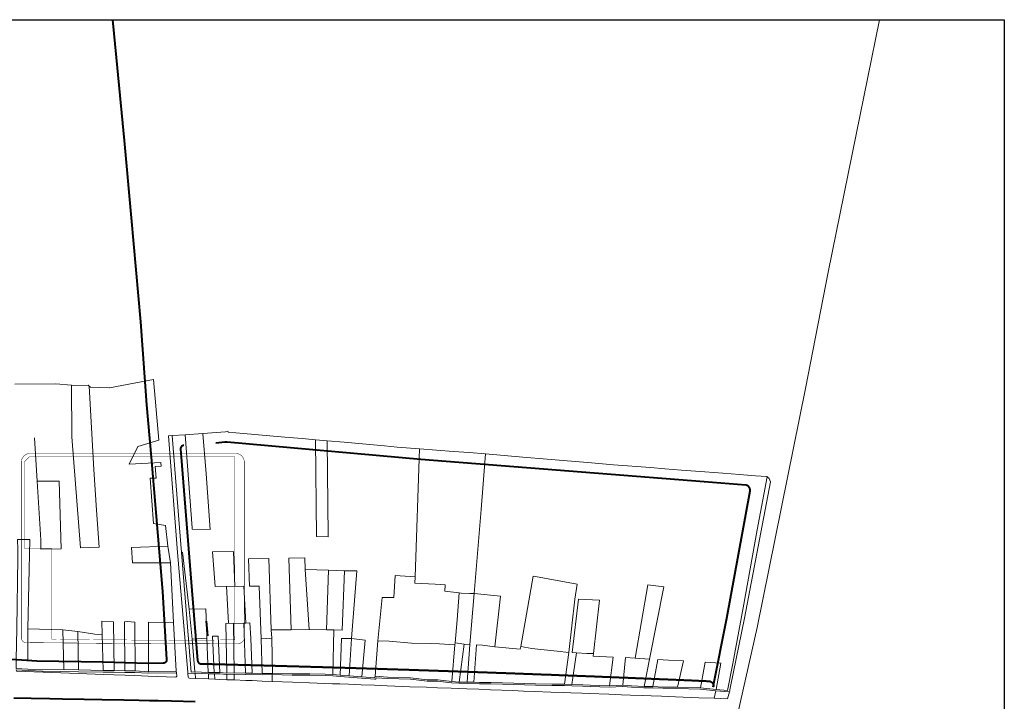
# Model space of a CAD drawing. Extents: x 28632668 to 42223871, y -5052973 to 3223429.
# Drawn here: x 40558749 to 42223871, y -2224797 to -1071925 of the extents above; entities that cross this region are included whole.
import ezdxf

# ---------------------------------------------------------------- set-up
doc = ezdxf.new("R2010")
doc.units = 0
doc.header["$LTSCALE"] = 100000
doc.header["$MEASUREMENT"] = 0
doc.linetypes.add('DASHED', pattern=[0.75, 0.5, -0.25])
for name, color, linetype in [('B-CN', 7, 'CONTINUOUS'), ('D-DUONG', 7, 'CONTINUOUS'), ('DUONG DAT', 25, 'CONTINUOUS'), ('ranh', 232, 'CONTINUOUS')]:
    doc.layers.add(name, color=color, linetype=linetype)
doc.layers.add('CAU BT', color=7, linetype='CONTINUOUS', lineweight=40)

msp = doc.modelspace()

# ---------------------------------------------------------------- linework, layer by layer
at = {"layer": 'B-CN', "const_width": 500}
msp.add_lwpolyline([(40574781.9, -1811495.8), (40566798.2, -1819495.8), (40567097.1, -1966453), (40612876.2, -1966453), (40612876.2, -2043802.1), (40612876.2, -2119862.5), (40691478.4, -2120649), (40807752.5, -2121648.6), (40922700.1, -2120906.6), (40922700.1, -1811495.8)], close=True, dxfattribs=at)
at = {"layer": 'CAU BT', "flags": 128}
msp.add_lwpolyline([(40855551.6, -2225561.9), (40815543.2, -2224629.9), (40792739.1, -2224185.5), (40778006.5, -2223898.9), (40761013.3, -2223559.8), (40734998.6, -2223050.1), (40697631.9, -2222317.8), (40667956.5, -2221736.2), (40631269.8, -2221008.7), (40609535.9, -2220586), (40577900.2, -2219959.6), (40548825, -2219393.4)], dxfattribs=at)
at = {"layer": 'D-DUONG', "const_width": 800}
msp.add_lwpolyline([(40807746.1, -2127648.8), (40928764.6, -2126867.5, 0.412323965), (40938700.1, -2116867.7), (40938700.1, -1820495.8, 0.41421357), (40923700.1, -1805495.8), (40576450.1, -1805495.8, 0.414213638), (40561450.1, -1820495.8), (40561450.2, -2117427.9, 0.41128603), (40569370.1, -2125427.5), (40691422.6, -2126648.7)], format="xyb", close=True, dxfattribs=at)
at = {"layer": 'DUONG DAT', "color": 8, "lineweight": 40, "ltscale": 0.3}
msp.add_line((40874297.6, -2089061.1), (40876506.7, -2113964.7), dxfattribs=at)
at = {"layer": 'DUONG DAT', "color": 8, "linetype": 'DASHED', "lineweight": 40, "ltscale": 50, "flags": 128}
for points in [[(40715950.2, -1071925), (40721671.4, -1135898.3), (40735527.6, -1276474.6), (40747375.1, -1406791.2), (40762805.7, -1583076.6), (40773198.8, -1723556.9), (40781053.5, -1811976.7), (40800462.2, -2038859.8), (40807285.5, -2154170.5, -0.425479326), (40801420.7, -2160523.6), (40775687.1, -2161058.8), (40700002.3, -2158814.4), (40587728.9, -2156966.9), (40537117, -2153690.7), (40505535.5, -2152998.1), (40423123.6, -2149367.3), (40335562.7, -2145108.2, 0.009926328), (40289692.2, -2143789), (40221605, -2138812.6), (40178823.7, -2136780.4), (40040093.6, -2131798.3, -0.067818666), (40020714.4, -2137598.8), (39819102.4, -2130203.9), (39702785.2, -2127004.8), (39510714.1, -2119174), (39386708.2, -2115367.7, -0.404246263), (39380892.3, -2109391.3), (39379788.8, -1790884.4), (39381921.5, -1629382.3), (39382168, -1618477), (39378794, -1470442), (39374004, -1286228), (39370244.7, -1165657.8), (39372978.4, -1149353), (39403716.6, -1071925)], [(40836184.6, -1791982.3, 0.417694339), (40830656.8, -1798486), (40831845.9, -1812139.5), (40849727.3, -2037318.5), (40859624.5, -2155895.7, 0.38895357), (40865581.3, -2161396.6), (40873997.8, -2161428, -0.004637868), (41724263.1, -2190607.2, -0.458728794), (41731765.8, -2200135.1), (41754459.7, -2084100.4), (41793827.1, -1868717.1, 0.444211132), (41786592.5, -1859304), (41716331.6, -1853709.2), (41237058.2, -1815817.3), (40909571.5, -1786453.8), (40905623.5, -1786764.3), (40836184.6, -1791982.3)]]:
    msp.add_lwpolyline(points, format="xyb", dxfattribs=at)
at = {"layer": 'DUONG DAT', "color": 8, "linetype": 'Continuous', "lineweight": 0, "flags": 128}
for points in [[(42012571.9, -1071925), (41973467.8, -1265891.6), (41926197.8, -1499121.6), (41887697.8, -1695631.6), (41805717.8, -2099851.6), (41748427.8, -2355341.6), (41696637.8, -2593091.6)], [(40550287.8, -1688401.6), (40619997.8, -1687831.6), (40646337.8, -1690321.6), (40647067.8, -1777571.6), (40661627.8, -1965471.6), (40693367.8, -1964241.6), (40688857.8, -1901621.6), (40683907.8, -1832981.6), (40676337.8, -1691921.6), (40678437.8, -1693661.6), (40710127.8, -1694751.6), (40710717.8, -1694641.6), (40784907.8, -1680701.6), (40793877.8, -1782991.6), (40758297.8, -1793791.6), (40744067.8, -1823561.6), (40797217.8, -1821141.6), (40797757.8, -1827321.6), (40787757.8, -1827451.6), (40789507.8, -1847371.6), (40779167.8, -1847511.6), (40785217.8, -1923911.6), (40805397.8, -1927211.6), (40809017.8, -1962251.6), (40747927.8, -1964691.6), (40749247.8, -1990351.6), (40813527.8, -1990861.6), (40818957.8, -2091611.6), (40776777.8, -2090741.6), (40776307.8, -2174741.6), (40753987.8, -2172981.6), (40753337.8, -2090741.6), (40741207.8, -2089741.6), (40735987.8, -2090361.6), (40736777.8, -2173111.6), (40718307.8, -2172861.6), (40717117.8, -2090111.6), (40697867.8, -2089361.6), (40697987.8, -2111981.6), (40685617.8, -2111241.6), (40657247.8, -2106981.6), (40631617.8, -2103861.6), (40572457.8, -2102481.6), (40576177.8, -1950981.6), (40555307.8, -1951221.6)], [(40552747.8, -2169241.6), (40572647.8, -2170361.6), (40633427.8, -2171111.6), (40657927.8, -2171481.6), (40699957.8, -2172611.6), (40718307.8, -2172861.6), (40736777.8, -2173111.6), (40753987.8, -2172981.6), (40776307.8, -2174741.6), (40823447.8, -2173861.6), (40823777.8, -2176521.6), (40776267.8, -2177221.6), (40775557.8, -2177231.6), (40753417.8, -2176241.6), (40751737.8, -2176171.6), (40736837.8, -2175931.6), (40718427.8, -2175631.6), (40700087.8, -2175341.6), (40657967.8, -2174661.6), (40597597.8, -2173681.6), (40562127.8, -2172271.6), (40552947.8, -2171781.6)]]:
    msp.add_lwpolyline(points, dxfattribs=at)
for points in [[(40646337.8, -1690321.6), (40649407.8, -1690611.6), (40674327.8, -1690271.6), (40676337.8, -1691921.6), (40683907.8, -1832981.6), (40688857.8, -1901621.6), (40693367.8, -1964241.6), (40661627.8, -1965471.6), (40647067.8, -1777571.6), (40646337.8, -1690321.6)], [(40583617.8, -1779401.6), (40588217.8, -1852721.6), (40594397.8, -1951481.6), (40594757.8, -1967741.6), (40628927.8, -1966741.6), (40625267.8, -1852571.6), (40588217.8, -1852721.6), (40583617.8, -1779401.6), (40583617.8, -1779401.6)], [(40842927.8, -2177561.6), (40842957.8, -2175351.6), (40825567.8, -1973061.6), (40810457.8, -1775811.6), (40816457.8, -1775401.6), (40829127.8, -1931241.6), (40832507.8, -1972841.6), (40848957.8, -2175231.6), (40855177.8, -2175111.6), (40877617.8, -2175861.6), (40887877.8, -2175991.6), (40897087.8, -2176111.6), (40909057.8, -2177241.6), (40921647.8, -2176481.6), (40940897.8, -2177241.6), (40951707.8, -2176981.6), (40969057.8, -2177741.6), (40986087.8, -2177481.6), (41019777.8, -2178361.6), (41049177.8, -2178361.6), (41075427.8, -2178981.6), (41088307.8, -2179481.6), (41100677.8, -2180611.6), (41115837.8, -2181741.6), (41137147.8, -2183611.6), (41159457.8, -2184981.6), (41159927.8, -2182481.6), (41180957.8, -2183861.6), (41219457.8, -2185361.6), (41247927.8, -2188611.6), (41265617.8, -2188741.6), (41289617.8, -2191481.6), (41301987.8, -2192241.6), (41315457.8, -2192361.6), (41326987.8, -2192571.6), (41336247.8, -2192741.6), (41355867.8, -2192861.6), (41394617.8, -2194361.6), (41412837.8, -2194741.6), (41431177.8, -2195231.6), (41459087.8, -2195981.6), (41480207.8, -2195981.6), (41492587.8, -2196481.6), (41511177.8, -2196981.6), (41523647.8, -2197241.6), (41556277.8, -2198361.6), (41578677.8, -2197361.6), (41593457.8, -2198741.6), (41615027.8, -2199611.6), (41629677.8, -2199981.6), (41646747.8, -2200611.6), (41671087.8, -2201111.6), (41710207.8, -2201861.6), (41736587.8, -2204741.6), (41755617.8, -2206481.6), (41764617.8, -2160981.6), (41782127.8, -2066551.6), (41805807.8, -1934611.6), (41822707.8, -1844861.6), (41826407.8, -1848211.6), (41827537.8, -1850481.6), (41828337.8, -1853711.6), (41784527.8, -2084241.6), (41760877.8, -2199581.6), (41759957.8, -2205541.6), (41759597.8, -2206841.6), (41759017.8, -2208941.6), (41736007.8, -2206821.6), (41710057.8, -2203981.6), (41709847.8, -2203981.6), (41670297.8, -2203221.6), (41646477.8, -2202731.6), (41629457.8, -2202231.6), (41614537.8, -2201721.6), (41593337.8, -2200861.6), (41593137.8, -2200841.6), (41578617.8, -2199611.6), (41578427.8, -2199621.6), (41556277.8, -2200611.6), (41556057.8, -2200601.6), (41523387.8, -2199471.6), (41510977.8, -2199241.6), (41492387.8, -2198731.6), (41479927.8, -2198241.6), (41458737.8, -2198101.6), (41431107.8, -2197361.6), (41412477.8, -2196851.6), (41394387.8, -2196471.6), (41355727.8, -2194981.6), (41336107.8, -2194981.6), (41315397.8, -2194481.6), (41301927.8, -2194361.6), (41301557.8, -2194341.6), (41289427.8, -2193611.6), (41289107.8, -2193571.6), (41265497.8, -2190861.6), (41247787.8, -2190741.6), (41219407.8, -2187491.6), (41180817.8, -2185981.6), (41161677.8, -2184861.6), (41161247.8, -2187241.6), (41161247.8, -2187241.6), (41159407.8, -2187141.6), (41137067.8, -2185861.6), (41115447.8, -2183961.6), (41100547.8, -2182741.6), (41088257.8, -2181621.6), (41075287.8, -2181111.6), (41049417.8, -2180481.6), (41019767.8, -2180481.6), (40985917.8, -2179611.6), (40969027.8, -2179861.6), (40968897.8, -2179851.6), (40951587.8, -2179111.6), (40941067.8, -2179471.6), (40940897.8, -2179481.6), (40921597.8, -2178741.6), (40909027.8, -2179361.6), (40908957.8, -2179351.6), (40897207.8, -2178381.6), (40896987.8, -2178361.6), (40888127.8, -2178251.6), (40877787.8, -2178111.6), (40855317.8, -2177251.6), (40855147.8, -2177241.6), (40842927.8, -2177561.6)], [(40816457.8, -1775401.6), (40838797.8, -1773891.6), (40850527.8, -1931161.6), (40850697.8, -1933461.6), (40881067.8, -1934041.6), (40873857.8, -1840051.6), (40868637.8, -1771871.6), (40906767.8, -1769291.6), (40910687.8, -1767961.6), (40911467.8, -1769351.6), (40937137.8, -1771621.6), (41007387.8, -1777841.6), (41036627.8, -1780431.6), (41058777.8, -1782391.6), (41060967.8, -1945991.6), (41080437.8, -1946491.6), (41080427.8, -1945091.6), (41078757.8, -1784161.6), (41107527.8, -1786711.6), (41175507.8, -1792731.6), (41197357.8, -1794681.6), (41235017.8, -1798031.6), (41227377.8, -2014401.6), (41193677.8, -2011901.6), (41191557.8, -2049301.6), (41171777.8, -2048951.6), (41164527.8, -2122241.6), (41159927.8, -2182481.6), (41159457.8, -2184981.6), (41137147.8, -2183611.6), (41143117.8, -2121361.6), (41120117.8, -2118741.6), (41128747.8, -2004391.6), (41108187.8, -2003891.6), (41107057.8, -2003861.6), (41080717.8, -2002821.6), (41041457.8, -2002011.6), (41040747.8, -1982341.6), (41013797.8, -1982821.6), (41017957.8, -2103741.6), (40984207.8, -2103861.6), (40979917.8, -1983421.6), (40945777.8, -1984021.6), (40947527.8, -2030131.6), (40963707.8, -2030241.6), (40967337.8, -2118861.6), (40969057.8, -2177741.6), (40951707.8, -2176981.6), (40949487.8, -2117981.6), (40948097.8, -2092181.6), (40941427.8, -2092481.6), (40937707.8, -2030241.6), (40922307.8, -2030361.6), (40920457.8, -1971241.6), (40884677.8, -1972021.6), (40889587.8, -2030361.6), (40908557.8, -2029861.6), (40911777.8, -2092861.6), (40907177.8, -2093111.6), (40909057.8, -2177241.6), (40897087.8, -2176111.6), (40894147.8, -2114481.6), (40885067.8, -2114421.6), (40887877.8, -2175991.6), (40877617.8, -2175861.6), (40875247.8, -2118111.6), (40875147.8, -2114361.6), (40873457.8, -2068481.6), (40845177.8, -2068861.6), (40834227.8, -1972791.6), (40832507.8, -1972841.6), (40829127.8, -1931241.6), (40816457.8, -1775401.6)], [(40838797.8, -1773891.6), (40868637.8, -1771871.6), (40873857.8, -1840051.6), (40881067.8, -1934041.6), (40850697.8, -1933461.6), (40850527.8, -1931161.6), (40838797.8, -1773891.6)], [(41058777.8, -1782391.6), (41078757.8, -1784161.6), (41080427.8, -1945091.6), (41080437.8, -1946491.6), (41060967.8, -1945991.6), (41058777.8, -1782391.6)], [(41277727.8, -2038721.6), (41278417.8, -2027801.6), (41261247.8, -2026911.6), (41226997.8, -2025151.6), (41227377.8, -2014401.6), (41235017.8, -1798031.6), (41292597.8, -1802031.6), (41318837.8, -1803861.6), (41346677.8, -1806241.6), (41339027.8, -1900481.6), (41327487.8, -2042611.6), (41320027.8, -2042271.6), (41305587.8, -2041611.6), (41302057.8, -2041241.6), (41277727.8, -2038721.6)], [(41327487.8, -2042611.6), (41339027.8, -1900481.6), (41346677.8, -1806241.6), (41409707.8, -1811621.6), (41450527.8, -1815111.6), (41525547.8, -1821451.6), (41562927.8, -1824611.6), (41625277.8, -1829471.6), (41649617.8, -1831371.6), (41678177.8, -1833591.6), (41717597.8, -1836671.6), (41747967.8, -1839041.6), (41776087.8, -1841231.6), (41802967.8, -1843321.6), (41822227.8, -1844821.6), (41822707.8, -1844861.6), (41805807.8, -1934611.6), (41782127.8, -2066551.6), (41764617.8, -2160981.6), (41755617.8, -2206481.6), (41736587.8, -2204741.6), (41744457.8, -2160241.6), (41718207.8, -2158611.6), (41710207.8, -2201861.6), (41671087.8, -2201111.6), (41681087.8, -2156111.6), (41655837.8, -2155361.6), (41637987.8, -2154241.6), (41629677.8, -2199981.6), (41615027.8, -2199611.6), (41623747.8, -2153241.6), (41648177.8, -2031241.6), (41621087.8, -2027771.6), (41599647.8, -2151611.6), (41583427.8, -2150741.6), (41578677.8, -2197361.6), (41556277.8, -2198361.6), (41562397.8, -2149861.6), (41528747.8, -2148361.6), (41529307.8, -2143861.6), (41539087.8, -2053611.6), (41503517.8, -2052211.6), (41493307.8, -2142481.6), (41500117.8, -2142741.6), (41492587.8, -2196481.6), (41480207.8, -2195981.6), (41487247.8, -2142241.6), (41497707.8, -2051981.6), (41501617.8, -2026861.6), (41431057.8, -2013481.6), (41427297.8, -2013121.6), (41406427.8, -2132361.6), (41405397.8, -2136861.6), (41362367.8, -2132481.6), (41371647.8, -2047241.6), (41327487.8, -2042611.6)], [(40588217.8, -1852721.6), (40625267.8, -1852571.6), (40628927.8, -1966741.6), (40594757.8, -1967741.6), (40594397.8, -1951481.6), (40588217.8, -1852721.6)], [(40552957.8, -2154241.6), (40553707.8, -2101611.6), (40555587.8, -1981941.6), (40555807.8, -1967861.6), (40555307.8, -1951221.6), (40576177.8, -1950981.6), (40572457.8, -2102481.6), (40572607.8, -2154861.6), (40552957.8, -2154241.6)], [(40747927.8, -1964691.6), (40809017.8, -1962251.6), (40813527.8, -1990861.6), (40749247.8, -1990351.6), (40747927.8, -1964691.6)], [(40832507.8, -1972841.6), (40834227.8, -1972791.6), (40845177.8, -2068861.6), (40850177.8, -2119481.6), (40855177.8, -2175111.6), (40848957.8, -2175231.6), (40832507.8, -1972841.6)], [(40884677.8, -1972021.6), (40920457.8, -1971241.6), (40922307.8, -2030361.6), (40908557.8, -2029861.6), (40889587.8, -2030361.6), (40884677.8, -1972021.6)], [(40945777.8, -1984021.6), (40979917.8, -1983421.6), (40984207.8, -2103861.6), (40985277.8, -2117861.6), (40967337.8, -2118861.6), (40963707.8, -2030241.6), (40947527.8, -2030131.6), (40945777.8, -1984021.6)], [(41013797.8, -1982821.6), (41040747.8, -1982341.6), (41041457.8, -2002011.6), (41048397.8, -2103481.6), (41017957.8, -2103741.6), (41013797.8, -1982821.6)], [(41041457.8, -2002011.6), (41080717.8, -2002821.6), (41077557.8, -2103741.6), (41048397.8, -2103481.6), (41041457.8, -2002011.6)], [(41077557.8, -2103741.6), (41080717.8, -2002821.6), (41107057.8, -2003861.6), (41108187.8, -2003891.6), (41104087.8, -2104241.6), (41089777.8, -2103981.6), (41077557.8, -2103741.6)], [(41088307.8, -2179481.6), (41089777.8, -2103981.6), (41104087.8, -2104241.6), (41108187.8, -2003891.6), (41128747.8, -2004391.6), (41120117.8, -2118741.6), (41103177.8, -2118481.6), (41100677.8, -2180611.6), (41088307.8, -2179481.6)], [(41164527.8, -2122241.6), (41171777.8, -2048951.6), (41191557.8, -2049301.6), (41193677.8, -2011901.6), (41227377.8, -2014401.6), (41226997.8, -2025151.6), (41261247.8, -2026911.6), (41278417.8, -2027801.6), (41277727.8, -2038721.6), (41302057.8, -2041241.6), (41298527.8, -2086981.6), (41294987.8, -2126111.6), (41294807.8, -2129361.6), (41268527.8, -2127481.6), (41253487.8, -2126981.6), (41221397.8, -2126241.6), (41183527.8, -2122981.6), (41164527.8, -2122241.6)], [(41406427.8, -2132361.6), (41427297.8, -2013121.6), (41431057.8, -2013481.6), (41501617.8, -2026861.6), (41497707.8, -2051981.6), (41487247.8, -2142241.6), (41467427.8, -2139741.6), (41440027.8, -2136981.6), (41424707.8, -2135741.6), (41406427.8, -2132361.6)], [(40908557.8, -2029861.6), (40922307.8, -2030361.6), (40937707.8, -2030241.6), (40941427.8, -2092481.6), (40937747.8, -2092481.6), (40920557.8, -2093111.6), (40911777.8, -2092861.6), (40908557.8, -2029861.6)], [(41599647.8, -2151611.6), (41621087.8, -2027771.6), (41648177.8, -2031241.6), (41623747.8, -2153241.6), (41599647.8, -2151611.6)], [(41294987.8, -2126111.6), (41298527.8, -2086981.6), (41302057.8, -2041241.6), (41305587.8, -2041611.6), (41320027.8, -2042271.6), (41327487.8, -2042611.6), (41320027.8, -2128861.6), (41310177.8, -2128111.6), (41294987.8, -2126111.6)], [(41320027.8, -2128861.6), (41327487.8, -2042611.6), (41371647.8, -2047241.6), (41362367.8, -2132481.6), (41341557.8, -2129861.6), (41331547.8, -2129401.6), (41326987.8, -2192571.6), (41315457.8, -2192361.6), (41320027.8, -2128861.6), (41320027.8, -2128861.6)], [(41493307.8, -2142481.6), (41503517.8, -2052211.6), (41539087.8, -2053611.6), (41529307.8, -2143861.6), (41517707.8, -2143981.6), (41500117.8, -2142741.6), (41493307.8, -2142481.6)], [(40845177.8, -2068861.6), (40873457.8, -2068481.6), (40875147.8, -2114361.6), (40875247.8, -2118111.6), (40850177.8, -2119481.6), (40845177.8, -2068861.6)], [(40697867.8, -2089361.6), (40717117.8, -2090111.6), (40718307.8, -2172861.6), (40699957.8, -2172611.6), (40697987.8, -2111981.6), (40697867.8, -2089361.6)], [(40735987.8, -2090361.6), (40741207.8, -2089741.6), (40753337.8, -2090741.6), (40753987.8, -2172981.6), (40736777.8, -2173111.6), (40735987.8, -2090361.6)], [(40776307.8, -2174741.6), (40776777.8, -2090741.6), (40818957.8, -2091611.6), (40823437.8, -2173631.6), (40823447.8, -2173861.6), (40776307.8, -2174741.6)], [(40907177.8, -2093111.6), (40911777.8, -2092861.6), (40920557.8, -2093111.6), (40921647.8, -2176481.6), (40909057.8, -2177241.6), (40907177.8, -2093111.6)], [(40920557.8, -2093111.6), (40937747.8, -2092481.6), (40940897.8, -2177241.6), (40921647.8, -2176481.6), (40920557.8, -2093111.6)], [(40937747.8, -2092481.6), (40941427.8, -2092481.6), (40948097.8, -2092181.6), (40949487.8, -2117981.6), (40951707.8, -2176981.6), (40940897.8, -2177241.6), (40937747.8, -2092481.6)], [(40552747.8, -2169241.6), (40552957.8, -2154241.6), (40572607.8, -2154861.6), (40572457.8, -2102481.6), (40631617.8, -2103861.6), (40633427.8, -2171111.6), (40572647.8, -2170361.6), (40552747.8, -2169241.6)], [(40631617.8, -2103861.6), (40657247.8, -2106981.6), (40657927.8, -2171481.6), (40633427.8, -2171111.6), (40631617.8, -2103861.6)], [(40657247.8, -2106981.6), (40685617.8, -2111241.6), (40697987.8, -2111981.6), (40699957.8, -2172611.6), (40657927.8, -2171481.6), (40657247.8, -2106981.6)], [(40885067.8, -2114421.6), (40894147.8, -2114481.6), (40897087.8, -2176111.6), (40887877.8, -2175991.6), (40885067.8, -2114421.6)], [(40984207.8, -2103861.6), (41017957.8, -2103741.6), (41048397.8, -2103481.6), (41077557.8, -2103741.6), (41089777.8, -2103981.6), (41088307.8, -2179481.6), (41075427.8, -2178981.6), (41049177.8, -2178361.6), (41019777.8, -2178361.6), (40986087.8, -2177481.6), (40985277.8, -2117861.6), (40984207.8, -2103861.6)], [(40850177.8, -2119481.6), (40875247.8, -2118111.6), (40877617.8, -2175861.6), (40855177.8, -2175111.6), (40850177.8, -2119481.6)], [(40967337.8, -2118861.6), (40985277.8, -2117861.6), (40986087.8, -2177481.6), (40969057.8, -2177741.6), (40967337.8, -2118861.6)], [(41100677.8, -2180611.6), (41103177.8, -2118481.6), (41120117.8, -2118741.6), (41115837.8, -2181741.6), (41100677.8, -2180611.6)], [(41115837.8, -2181741.6), (41120117.8, -2118741.6), (41143117.8, -2121361.6), (41137147.8, -2183611.6), (41115837.8, -2181741.6)], [(41159927.8, -2182481.6), (41164527.8, -2122241.6), (41183527.8, -2122981.6), (41221397.8, -2126241.6), (41253487.8, -2126981.6), (41268527.8, -2127481.6), (41294807.8, -2129361.6), (41289617.8, -2191481.6), (41265617.8, -2188741.6), (41247927.8, -2188611.6), (41219457.8, -2185361.6), (41180957.8, -2183861.6), (41159927.8, -2182481.6)], [(41289617.8, -2191481.6), (41294807.8, -2129361.6), (41294987.8, -2126111.6), (41310177.8, -2128111.6), (41301987.8, -2192241.6), (41289617.8, -2191481.6)], [(41301987.8, -2192241.6), (41310177.8, -2128111.6), (41320027.8, -2128861.6), (41315457.8, -2192361.6), (41301987.8, -2192241.6)], [(41326987.8, -2192571.6), (41331547.8, -2129401.6), (41341557.8, -2129861.6), (41362367.8, -2132481.6), (41405397.8, -2136861.6), (41406427.8, -2132361.6), (41424707.8, -2135741.6), (41440027.8, -2136981.6), (41467427.8, -2139741.6), (41487247.8, -2142241.6), (41480207.8, -2195981.6), (41459087.8, -2195981.6), (41431177.8, -2195231.6), (41412837.8, -2194741.6), (41394617.8, -2194361.6), (41355867.8, -2192861.6), (41336247.8, -2192741.6), (41326987.8, -2192571.6)], [(41492587.8, -2196481.6), (41500117.8, -2142741.6), (41517707.8, -2143981.6), (41529307.8, -2143861.6), (41528747.8, -2148361.6), (41562397.8, -2149861.6), (41556277.8, -2198361.6), (41523647.8, -2197241.6), (41511177.8, -2196981.6), (41492587.8, -2196481.6)], [(41578677.8, -2197361.6), (41583427.8, -2150741.6), (41599647.8, -2151611.6), (41623747.8, -2153241.6), (41615027.8, -2199611.6), (41593457.8, -2198741.6), (41578677.8, -2197361.6)], [(41629677.8, -2199981.6), (41637987.8, -2154241.6), (41655837.8, -2155361.6), (41681087.8, -2156111.6), (41671087.8, -2201111.6), (41646747.8, -2200611.6), (41629677.8, -2199981.6)], [(41710207.8, -2201861.6), (41718207.8, -2158611.6), (41744457.8, -2160241.6), (41736587.8, -2204741.6), (41710207.8, -2201861.6)], [(40552947.8, -2171781.6), (40562127.8, -2172271.6), (40597597.8, -2173681.6), (40657967.8, -2174661.6), (40700087.8, -2175341.6), (40718427.8, -2175631.6), (40736837.8, -2175931.6), (40751737.8, -2176171.6), (40753417.8, -2176241.6), (40775557.8, -2177231.6), (40776267.8, -2177221.6), (40823777.8, -2176521.6), (40824517.8, -2182501.6), (40822757.8, -2183911.6), (40776177.8, -2182201.6), (40753587.8, -2181371.6), (40736937.8, -2180751.6), (40718617.8, -2180081.6), (40700287.8, -2179411.6), (40658007.8, -2177521.6), (40658007.8, -2177851.6), (40553117.8, -2174001.6), (40552947.8, -2171781.6)], [(40842927.8, -2177561.6), (40855147.8, -2177241.6), (40855317.8, -2177251.6), (40855887.8, -2186161.6), (40845357.8, -2185761.6), (40844297.8, -2185061.6), (40843597.8, -2184011.6), (40842927.8, -2177561.6)], [(40855317.8, -2177251.6), (40877787.8, -2178111.6), (40878157.8, -2187021.6), (40855887.8, -2186161.6), (40855317.8, -2177251.6)], [(40877787.8, -2178111.6), (40888127.8, -2178251.6), (40888507.8, -2187411.6), (40878157.8, -2187021.6), (40877787.8, -2178111.6)], [(40888127.8, -2178251.6), (40896987.8, -2178361.6), (40897207.8, -2178381.6), (40908957.8, -2179351.6), (40908957.8, -2188191.6), (40897407.8, -2187751.6), (40888507.8, -2187411.6), (40888127.8, -2178251.6)], [(40908957.8, -2188191.6), (40908957.8, -2179351.6), (40909027.8, -2179361.6), (40921597.8, -2178741.6), (40921597.8, -2188681.6), (40908957.8, -2188191.6)], [(40921597.8, -2188681.6), (40921597.8, -2178741.6), (40940897.8, -2179481.6), (40941067.8, -2179471.6), (40951587.8, -2179111.6), (40968897.8, -2179851.6), (40969027.8, -2179861.6), (40985917.8, -2179611.6), (40985917.8, -2191141.6), (40968897.8, -2190491.6), (40951947.8, -2189841.6), (40941067.8, -2189421.6), (40921597.8, -2188681.6)], [(41019767.8, -2180481.6), (41049417.8, -2180481.6), (41075287.8, -2181111.6), (41088257.8, -2181621.6), (41100547.8, -2182741.6), (41115447.8, -2183961.6), (41137067.8, -2185861.6), (41159407.8, -2187141.6), (41161247.8, -2187241.6), (41161677.8, -2184861.6), (41180817.8, -2185981.6), (41219407.8, -2187491.6), (41247787.8, -2190741.6), (41265497.8, -2190861.6), (41289107.8, -2193571.6), (41289427.8, -2193611.6), (41301557.8, -2194341.6), (41301927.8, -2194361.6), (41315397.8, -2194481.6), (41336107.8, -2194981.6), (41355727.8, -2194981.6), (41394387.8, -2196471.6), (41412477.8, -2196851.6), (41431107.8, -2197361.6), (41458737.8, -2198101.6), (41479927.8, -2198241.6), (41492387.8, -2198731.6), (41510977.8, -2199241.6), (41523387.8, -2199471.6), (41556057.8, -2200601.6), (41556277.8, -2200611.6), (41578427.8, -2199621.6), (41578617.8, -2199611.6), (41593137.8, -2200841.6), (41593337.8, -2200861.6), (41614537.8, -2201721.6), (41629457.8, -2202231.6), (41646477.8, -2202731.6), (41670297.8, -2203221.6), (41709847.8, -2203981.6), (41710057.8, -2203981.6), (41736007.8, -2206821.6), (41733397.8, -2219741.6), (41707097.8, -2218741.6), (41667557.8, -2217221.6), (41644127.8, -2216331.6), (41626917.8, -2215671.6), (41612577.8, -2215121.6), (41591547.8, -2214311.6), (41576557.8, -2213741.6), (41555107.8, -2212921.6), (41521847.8, -2211651.6), (41509407.8, -2211171.6), (41490787.8, -2210461.6), (41478507.8, -2209991.6), (41457207.8, -2209171.6), (41429377.8, -2208111.6), (41410617.8, -2207391.6), (41392497.8, -2206701.6), (41354897.8, -2205261.6), (41335387.8, -2204511.6), (41315057.8, -2203731.6), (41300667.8, -2203181.6), (41288407.8, -2202711.6), (41265157.8, -2201821.6), (41246877.8, -2201121.6), (41218637.8, -2200041.6), (41180457.8, -2198581.6), (41159047.8, -2197761.6), (41136107.8, -2196891.6), (41114907.8, -2196071.6), (41100157.8, -2195511.6), (41087527.8, -2195031.6), (41074737.8, -2194541.6), (41049057.8, -2193551.6), (41020117.8, -2192451.6), (40985917.8, -2191141.6), (40985917.8, -2179611.6), (41019767.8, -2180481.6), (41019767.8, -2180481.6)], [(41733397.8, -2219741.6), (41736007.8, -2206821.6), (41759017.8, -2208941.6), (41755797.8, -2220601.6), (41733397.8, -2219741.6)]]:
    msp.add_lwpolyline(points, close=True, dxfattribs=at)
at = {"layer": 'DUONG DAT', "color": 8}
msp.add_lwpolyline([(40854413.6, -2160867.3), (40854400.9, -2160866.9)], dxfattribs=at)
at = {"layer": 'ranh'}
msp.add_lwpolyline([(38564956.9, -1071925), (42223871.2, -1071925), (42223871.2, -5052973.3), (38564956.9, -5052973.3)], close=True, dxfattribs=at)

doc.saveas('drawing.dxf')
